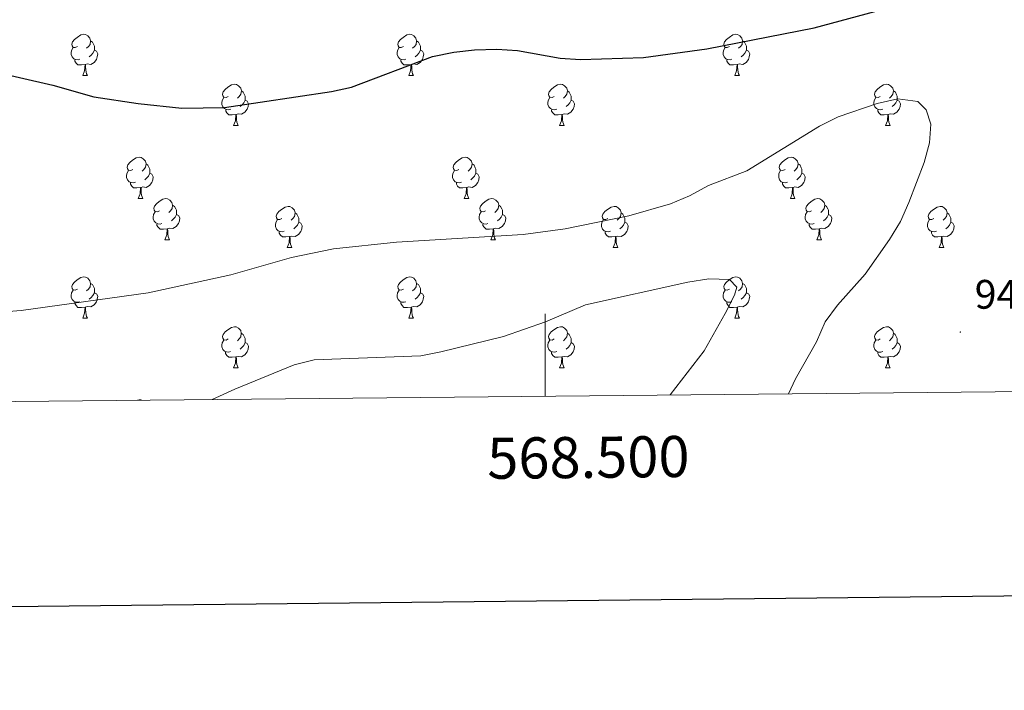
# Model space of a CAD drawing. Units: metres. Extents: x 565633 to 570117, y 4728349 to 4731363.
# Drawn here: x 568372 to 568612, y 4728700 to 4728863 of the extents above; entities that cross this region are included whole.
import ezdxf
from ezdxf.enums import TextEntityAlignment as Align

# ---------------------------------------------------------------- set-up
doc = ezdxf.new("R2010")
doc.units = ezdxf.units.M
doc.header["$MEASUREMENT"] = 0
doc.linetypes.add('TRAZOSX2', pattern=[1.5, 1, -0.5])
for name, color, linetype, lineweight in [('Carátula', 7, 'Continuous', 5), ('Level 36', 19, 'Continuous', 40), ('Level 4', 36, 'Continuous', 30), ('Level 41', 19, 'Continuous', 0), ('Level 5', 39, 'TRAZOSX2', 0), ('Level 61', 19, 'Continuous', 0), ('Level 63', 7, 'Continuous', 0), ('Level 7', 1, 'Continuous', 0)]:
    doc.layers.add(name, color=color, linetype=linetype, lineweight=lineweight)
doc.styles.add('Arial', font='ARIAL.TTF', dxfattribs={"height": 0.2})

# ---------------------------------------------------------------- blocks, each defined once
blk = doc.blocks.new('5PATER')
at = {"layer": 'Carátula', "linetype": 'Continuous', "lineweight": 5}
h = blk.add_hatch(color=250, dxfattribs=at)
edge = h.paths.add_edge_path()
edge.add_ellipse((0, 0), major_axis=(-1.33, -1.34), ratio=0.999422, start_angle=0, end_angle=360)

msp = doc.modelspace()

# ---------------------------------------------------------------- linework, layer by layer
at = {"layer": 'Level 36', "color": 92, "linetype": 'Continuous', "lineweight": 0}
for points in [[(568386.2, 4728856.33, 0.01), (568385.67, 4728856.06, 0.01), (568385.14, 4728856.12, 0.01), (568384.87, 4728856.49, 0.01), (568384.82, 4728856.91, 0.01), (568384.98, 4728857.43, 0.01), (568385.46, 4728858.03, 0.01), (568386.09, 4728858.56, 0.01), (568386.99, 4728859.14, 0.01), (568387.74, 4728859.3, 0.01), (568388.16, 4728859.25, 0.01), (568388.69, 4728858.93, 0.01), (568389.22, 4728858.35, 0.01), (568389.38, 4728857.71, 0.01), (568389.27, 4728856.86, 0.01), (568388.85, 4728856.33, 0.01), (568388.43, 4728855.9, 0.01)], [(568465.53, 4728856.33, 0.01), (568465, 4728856.06, 0.01), (568464.47, 4728856.12, 0.01), (568464.2, 4728856.49, 0.01), (568464.15, 4728856.91, 0.01), (568464.31, 4728857.43, 0.01), (568464.79, 4728858.03, 0.01), (568465.42, 4728858.56, 0.01), (568466.32, 4728859.14, 0.01), (568467.07, 4728859.3, 0.01), (568467.49, 4728859.25, 0.01), (568468.02, 4728858.93, 0.01), (568468.55, 4728858.35, 0.01), (568468.71, 4728857.71, 0.01), (568468.6, 4728856.86, 0.01), (568468.18, 4728856.33, 0.01), (568467.76, 4728855.9, 0.01)], [(568544.85, 4728856.33, 0.01), (568544.32, 4728856.06, 0.01), (568543.79, 4728856.12, 0.01), (568543.53, 4728856.49, 0.01), (568543.47, 4728856.91, 0.01), (568543.63, 4728857.43, 0.01), (568544.12, 4728858.03, 0.01), (568544.75, 4728858.56, 0.01), (568545.65, 4728859.14, 0.01), (568546.4, 4728859.3, 0.01), (568546.82, 4728859.25, 0.01), (568547.35, 4728858.93, 0.01), (568547.88, 4728858.35, 0.01), (568548.04, 4728857.71, 0.01), (568547.93, 4728856.86, 0.01), (568547.5, 4728856.33, 0.01), (568547.08, 4728855.9, 0.01)], [(568389.38, 4728857.71, 0.01), (568389.86, 4728857.39, 0.01), (568390.17, 4728856.75, 0.01), (568390.33, 4728856.43, 0.01), (568390.33, 4728855.85, 0.01), (568390.33, 4728855.43, 0.01), (568389.96, 4728854.74, 0.01), (568389.54, 4728854.26, 0.01), (568389.06, 4728853.84, 0.01)], [(568468.71, 4728857.71, 0.01), (568469.19, 4728857.39, 0.01), (568469.5, 4728856.75, 0.01), (568469.66, 4728856.43, 0.01), (568469.66, 4728855.85, 0.01), (568469.66, 4728855.43, 0.01), (568469.29, 4728854.74, 0.01), (568468.87, 4728854.26, 0.01), (568468.39, 4728853.84, 0.01)], [(568548.04, 4728857.71, 0.01), (568548.52, 4728857.39, 0.01), (568548.83, 4728856.75, 0.01), (568548.99, 4728856.43, 0.01), (568548.99, 4728855.85, 0.01), (568548.99, 4728855.43, 0.01), (568548.62, 4728854.74, 0.01), (568548.2, 4728854.26, 0.01), (568547.72, 4728853.84, 0.01)], [(568386.78, 4728853.25, 0.01), (568386.36, 4728853.09, 0.01), (568385.77, 4728853.15, 0.01), (568385.3, 4728853.36, 0.01), (568384.87, 4728853.78, 0.01), (568384.66, 4728854.37, 0.01), (568384.66, 4728854.79, 0.01), (568384.71, 4728855.37, 0.01), (568385.14, 4728856.06, 0.01)], [(568390.33, 4728855.43, 0.01), (568390.79, 4728855.18, 0.01), (568391.13, 4728854.56, 0.01), (568391.02, 4728853.84, 0.01), (568390.81, 4728853.2, 0.01), (568390.23, 4728852.46, 0.01), (568389.43, 4728851.98, 0.01), (568388.58, 4728852.08, 0.01), (568388.15, 4728851.95, 0.01)], [(568466.11, 4728853.25, 0.01), (568465.69, 4728853.09, 0.01), (568465.1, 4728853.15, 0.01), (568464.63, 4728853.36, 0.01), (568464.2, 4728853.78, 0.01), (568463.99, 4728854.37, 0.01), (568463.99, 4728854.79, 0.01), (568464.04, 4728855.37, 0.01), (568464.47, 4728856.06, 0.01)], [(568469.66, 4728855.43, 0.01), (568470.12, 4728855.18, 0.01), (568470.46, 4728854.56, 0.01), (568470.35, 4728853.84, 0.01), (568470.14, 4728853.2, 0.01), (568469.56, 4728852.46, 0.01), (568468.76, 4728851.98, 0.01), (568467.91, 4728852.08, 0.01), (568467.48, 4728851.95, 0.01)], [(568545.44, 4728853.25, 0.01), (568545.01, 4728853.09, 0.01), (568544.43, 4728853.15, 0.01), (568543.95, 4728853.36, 0.01), (568543.53, 4728853.78, 0.01), (568543.31, 4728854.37, 0.01), (568543.31, 4728854.79, 0.01), (568543.37, 4728855.37, 0.01), (568543.79, 4728856.06, 0.01)], [(568548.99, 4728855.43, 0.01), (568549.44, 4728855.18, 0.01), (568549.79, 4728854.56, 0.01), (568549.68, 4728853.84, 0.01), (568549.47, 4728853.2, 0.01), (568548.88, 4728852.46, 0.01), (568548.09, 4728851.98, 0.01), (568547.24, 4728852.08, 0.01), (568546.81, 4728851.95, 0.01)], [(568388.04, 4728851.95, 0.01), (568387.15, 4728851.87, 0.01), (568386.31, 4728851.87, 0.01), (568385.88, 4728852.3, 0.01), (568385.56, 4728852.77, 0.01), (568385.56, 4728853.09, 0.01)], [(568467.37, 4728851.95, 0.01), (568466.48, 4728851.87, 0.01), (568465.64, 4728851.87, 0.01), (568465.21, 4728852.3, 0.01), (568464.89, 4728852.77, 0.01), (568464.89, 4728853.09, 0.01)], [(568546.7, 4728851.95, 0.01), (568545.81, 4728851.87, 0.01), (568544.96, 4728851.87, 0.01), (568544.54, 4728852.3, 0.01), (568544.22, 4728852.77, 0.01), (568544.22, 4728853.09, 0.01)], [(568387.5, 4728849.27, 0.01), (568387.93, 4728850.43, 0.01), (568388.04, 4728851.95, 0.01), (568388.15, 4728851.95, 0.01), (568388.19, 4728851.37, 0.01), (568388.22, 4728850.68, 0.01), (568388.29, 4728850.07, 0.01), (568388.41, 4728849.67, 0.01), (568388.62, 4728849.27, 0.01)], [(568466.83, 4728849.27, 0.01), (568467.26, 4728850.43, 0.01), (568467.37, 4728851.95, 0.01), (568467.48, 4728851.95, 0.01), (568467.52, 4728851.37, 0.01), (568467.55, 4728850.68, 0.01), (568467.62, 4728850.07, 0.01), (568467.74, 4728849.67, 0.01), (568467.95, 4728849.27, 0.01)], [(568546.15, 4728849.27, 0.01), (568546.59, 4728850.43, 0.01), (568546.7, 4728851.95, 0.01), (568546.81, 4728851.95, 0.01), (568546.84, 4728851.37, 0.01), (568546.88, 4728850.68, 0.01), (568546.95, 4728850.07, 0.01), (568547.06, 4728849.67, 0.01), (568547.28, 4728849.27, 0.01)], [(568387.5, 4728849.27, 0.01), (568388.62, 4728849.27, 0.01)], [(568466.83, 4728849.27, 0.01), (568467.95, 4728849.27, 0.01)], [(568546.15, 4728849.27, 0.01), (568547.28, 4728849.27, 0.01)], [(568422.89, 4728844.19, 0.01), (568422.36, 4728843.92, 0.01), (568421.83, 4728843.98, 0.01), (568421.56, 4728844.35, 0.01), (568421.51, 4728844.77, 0.01), (568421.67, 4728845.29, 0.01), (568422.15, 4728845.89, 0.01), (568422.78, 4728846.42, 0.01), (568423.68, 4728847, 0.01), (568424.43, 4728847.16, 0.01), (568424.86, 4728847.11, 0.01), (568425.38, 4728846.79, 0.01), (568425.92, 4728846.21, 0.01), (568426.08, 4728845.57, 0.01), (568425.96, 4728844.72, 0.01), (568425.54, 4728844.19, 0.01), (568425.12, 4728843.76, 0.01)], [(568426.08, 4728845.57, 0.01), (568426.55, 4728845.25, 0.01), (568426.86, 4728844.61, 0.01), (568427.02, 4728844.29, 0.01), (568427.02, 4728843.71, 0.01), (568427.02, 4728843.29, 0.01), (568426.66, 4728842.6, 0.01), (568426.24, 4728842.12, 0.01), (568425.76, 4728841.7, 0.01)], [(568502.22, 4728844.19, 0.01), (568501.69, 4728843.92, 0.01), (568501.16, 4728843.98, 0.01), (568500.89, 4728844.35, 0.01), (568500.84, 4728844.77, 0.01), (568501, 4728845.29, 0.01), (568501.48, 4728845.89, 0.01), (568502.11, 4728846.42, 0.01), (568503.01, 4728847, 0.01), (568503.76, 4728847.16, 0.01), (568504.18, 4728847.11, 0.01), (568504.71, 4728846.79, 0.01), (568505.24, 4728846.21, 0.01), (568505.4, 4728845.57, 0.01), (568505.29, 4728844.72, 0.01), (568504.87, 4728844.19, 0.01), (568504.45, 4728843.76, 0.01)], [(568505.4, 4728845.57, 0.01), (568505.88, 4728845.25, 0.01), (568506.19, 4728844.61, 0.01), (568506.35, 4728844.29, 0.01), (568506.35, 4728843.71, 0.01), (568506.35, 4728843.29, 0.01), (568505.98, 4728842.6, 0.01), (568505.56, 4728842.12, 0.01), (568505.08, 4728841.7, 0.01)], [(568581.55, 4728844.19, 0.01), (568581.02, 4728843.92, 0.01), (568580.49, 4728843.98, 0.01), (568580.22, 4728844.35, 0.01), (568580.17, 4728844.77, 0.01), (568580.33, 4728845.29, 0.01), (568580.81, 4728845.89, 0.01), (568581.44, 4728846.42, 0.01), (568582.34, 4728847, 0.01), (568583.09, 4728847.16, 0.01), (568583.51, 4728847.11, 0.01), (568584.04, 4728846.79, 0.01), (568584.57, 4728846.21, 0.01), (568584.73, 4728845.57, 0.01), (568584.62, 4728844.72, 0.01), (568584.2, 4728844.19, 0.01), (568583.78, 4728843.76, 0.01)], [(568584.73, 4728845.57, 0.01), (568585.21, 4728845.25, 0.01), (568585.52, 4728844.61, 0.01), (568585.68, 4728844.29, 0.01), (568585.68, 4728843.71, 0.01), (568585.68, 4728843.29, 0.01), (568585.31, 4728842.6, 0.01), (568584.89, 4728842.12, 0.01), (568584.41, 4728841.7, 0.01)], [(568423.48, 4728841.11, 0.01), (568423.05, 4728840.95, 0.01), (568422.46, 4728841.01, 0.01), (568421.99, 4728841.22, 0.01), (568421.56, 4728841.64, 0.01), (568421.35, 4728842.23, 0.01), (568421.35, 4728842.65, 0.01), (568421.4, 4728843.23, 0.01), (568421.83, 4728843.92, 0.01)], [(568427.02, 4728843.29, 0.01), (568427.48, 4728843.04, 0.01), (568427.82, 4728842.42, 0.01), (568427.72, 4728841.7, 0.01), (568427.5, 4728841.06, 0.01), (568426.92, 4728840.32, 0.01), (568426.12, 4728839.84, 0.01), (568425.28, 4728839.94, 0.01), (568424.84, 4728839.81, 0.01)], [(568502.8, 4728841.11, 0.01), (568502.38, 4728840.95, 0.01), (568501.79, 4728841.01, 0.01), (568501.32, 4728841.22, 0.01), (568500.89, 4728841.64, 0.01), (568500.68, 4728842.23, 0.01), (568500.68, 4728842.65, 0.01), (568500.73, 4728843.23, 0.01), (568501.16, 4728843.92, 0.01)], [(568506.35, 4728843.29, 0.01), (568506.81, 4728843.04, 0.01), (568507.15, 4728842.42, 0.01), (568507.04, 4728841.7, 0.01), (568506.83, 4728841.06, 0.01), (568506.25, 4728840.32, 0.01), (568505.45, 4728839.84, 0.01), (568504.6, 4728839.94, 0.01), (568504.17, 4728839.81, 0.01)], [(568582.13, 4728841.11, 0.01), (568581.7, 4728840.95, 0.01), (568581.12, 4728841.01, 0.01), (568580.64, 4728841.22, 0.01), (568580.22, 4728841.64, 0.01), (568580, 4728842.23, 0.01), (568580, 4728842.65, 0.01), (568580.06, 4728843.23, 0.01), (568580.49, 4728843.92, 0.01)], [(568585.68, 4728843.29, 0.01), (568586.14, 4728843.04, 0.01), (568586.48, 4728842.42, 0.01), (568586.37, 4728841.7, 0.01), (568586.16, 4728841.06, 0.01), (568585.58, 4728840.32, 0.01), (568584.78, 4728839.84, 0.01), (568583.93, 4728839.94, 0.01), (568583.5, 4728839.81, 0.01)], [(568424.74, 4728839.81, 0.01), (568423.84, 4728839.73, 0.01), (568423, 4728839.73, 0.01), (568422.58, 4728840.16, 0.01), (568422.26, 4728840.63, 0.01), (568422.26, 4728840.95, 0.01)], [(568504.06, 4728839.81, 0.01), (568503.17, 4728839.73, 0.01), (568502.33, 4728839.73, 0.01), (568501.9, 4728840.16, 0.01), (568501.58, 4728840.63, 0.01), (568501.58, 4728840.95, 0.01)], [(568583.39, 4728839.81, 0.01), (568582.5, 4728839.73, 0.01), (568581.66, 4728839.73, 0.01), (568581.23, 4728840.16, 0.01), (568580.91, 4728840.63, 0.01), (568580.91, 4728840.95, 0.01)], [(568424.19, 4728837.13, 0.01), (568424.62, 4728838.29, 0.01), (568424.74, 4728839.81, 0.01), (568424.84, 4728839.81, 0.01), (568424.88, 4728839.23, 0.01), (568424.92, 4728838.54, 0.01), (568424.98, 4728837.93, 0.01), (568425.1, 4728837.53, 0.01), (568425.32, 4728837.13, 0.01)], [(568503.52, 4728837.13, 0.01), (568503.95, 4728838.29, 0.01), (568504.06, 4728839.81, 0.01), (568504.17, 4728839.81, 0.01), (568504.21, 4728839.23, 0.01), (568504.24, 4728838.54, 0.01), (568504.31, 4728837.93, 0.01), (568504.43, 4728837.53, 0.01), (568504.64, 4728837.13, 0.01)], [(568582.84, 4728837.13, 0.01), (568583.28, 4728838.29, 0.01), (568583.39, 4728839.81, 0.01), (568583.5, 4728839.81, 0.01), (568583.54, 4728839.23, 0.01), (568583.57, 4728838.54, 0.01), (568583.64, 4728837.93, 0.01), (568583.76, 4728837.53, 0.01), (568583.97, 4728837.13, 0.01)], [(568424.19, 4728837.13, 0.01), (568425.32, 4728837.13, 0.01)], [(568503.52, 4728837.13, 0.01), (568504.64, 4728837.13, 0.01)], [(568582.84, 4728837.13, 0.01), (568583.97, 4728837.13, 0.01)], [(568399.7, 4728826.42, 0.01), (568399.17, 4728826.16, 0.01), (568398.64, 4728826.21, 0.01), (568398.38, 4728826.58, 0.01), (568398.32, 4728827, 0.01), (568398.48, 4728827.52, 0.01), (568398.96, 4728828.12, 0.01), (568399.6, 4728828.65, 0.01), (568400.5, 4728829.24, 0.01), (568401.24, 4728829.4, 0.01), (568401.67, 4728829.34, 0.01), (568402.2, 4728829.02, 0.01), (568402.73, 4728828.44, 0.01), (568402.89, 4728827.8, 0.01), (568402.78, 4728826.95, 0.01), (568402.35, 4728826.42, 0.01), (568401.93, 4728826, 0.01)], [(568479.03, 4728826.42, 0.01), (568478.5, 4728826.15, 0.01), (568477.97, 4728826.21, 0.01), (568477.7, 4728826.58, 0.01), (568477.65, 4728827, 0.01), (568477.81, 4728827.52, 0.01), (568478.29, 4728828.12, 0.01), (568478.92, 4728828.65, 0.01), (568479.82, 4728829.23, 0.01), (568480.57, 4728829.39, 0.01), (568481, 4728829.34, 0.01), (568481.52, 4728829.02, 0.01), (568482.05, 4728828.44, 0.01), (568482.21, 4728827.8, 0.01), (568482.1, 4728826.95, 0.01), (568481.68, 4728826.42, 0.01), (568481.26, 4728825.99, 0.01)], [(568558.36, 4728826.42, 0.01), (568557.83, 4728826.15, 0.01), (568557.3, 4728826.21, 0.01), (568557.03, 4728826.58, 0.01), (568556.98, 4728827, 0.01), (568557.14, 4728827.52, 0.01), (568557.62, 4728828.12, 0.01), (568558.25, 4728828.65, 0.01), (568559.15, 4728829.23, 0.01), (568559.9, 4728829.39, 0.01), (568560.32, 4728829.34, 0.01), (568560.85, 4728829.02, 0.01), (568561.38, 4728828.44, 0.01), (568561.54, 4728827.8, 0.01), (568561.43, 4728826.95, 0.01), (568561.01, 4728826.42, 0.01), (568560.59, 4728825.99, 0.01)], [(568400.29, 4728823.34, 0.01), (568399.86, 4728823.18, 0.01), (568399.28, 4728823.24, 0.01), (568398.8, 4728823.45, 0.01), (568398.38, 4728823.88, 0.01), (568398.16, 4728824.46, 0.01), (568398.16, 4728824.88, 0.01), (568398.22, 4728825.46, 0.01), (568398.64, 4728826.16, 0.01)], [(568402.89, 4728827.8, 0.01), (568403.36, 4728827.48, 0.01), (568403.68, 4728826.84, 0.01), (568403.84, 4728826.52, 0.01), (568403.84, 4728825.94, 0.01), (568403.84, 4728825.52, 0.01), (568403.47, 4728824.83, 0.01), (568403.05, 4728824.35, 0.01), (568402.57, 4728823.93, 0.01)], [(568479.61, 4728823.34, 0.01), (568479.19, 4728823.18, 0.01), (568478.6, 4728823.24, 0.01), (568478.13, 4728823.45, 0.01), (568477.7, 4728823.87, 0.01), (568477.49, 4728824.46, 0.01), (568477.49, 4728824.88, 0.01), (568477.54, 4728825.46, 0.01), (568477.97, 4728826.15, 0.01)], [(568482.21, 4728827.8, 0.01), (568482.69, 4728827.48, 0.01), (568483, 4728826.84, 0.01), (568483.16, 4728826.52, 0.01), (568483.16, 4728825.94, 0.01), (568483.16, 4728825.52, 0.01), (568482.79, 4728824.83, 0.01), (568482.37, 4728824.35, 0.01), (568481.89, 4728823.93, 0.01)], [(568558.94, 4728823.34, 0.01), (568558.52, 4728823.18, 0.01), (568557.93, 4728823.24, 0.01), (568557.46, 4728823.45, 0.01), (568557.03, 4728823.87, 0.01), (568556.82, 4728824.46, 0.01), (568556.82, 4728824.88, 0.01), (568556.87, 4728825.46, 0.01), (568557.3, 4728826.15, 0.01)], [(568561.54, 4728827.8, 0.01), (568562.02, 4728827.48, 0.01), (568562.33, 4728826.84, 0.01), (568562.49, 4728826.52, 0.01), (568562.49, 4728825.94, 0.01), (568562.49, 4728825.52, 0.01), (568562.12, 4728824.83, 0.01), (568561.7, 4728824.35, 0.01), (568561.22, 4728823.93, 0.01)], [(568403.84, 4728825.52, 0.01), (568404.29, 4728825.27, 0.01), (568404.64, 4728824.66, 0.01), (568404.53, 4728823.93, 0.01), (568404.32, 4728823.29, 0.01), (568403.73, 4728822.55, 0.01), (568402.94, 4728822.07, 0.01), (568402.09, 4728822.18, 0.01), (568401.66, 4728822.04, 0.01)], [(568483.16, 4728825.52, 0.01), (568483.62, 4728825.27, 0.01), (568483.96, 4728824.65, 0.01), (568483.85, 4728823.93, 0.01), (568483.64, 4728823.29, 0.01), (568483.06, 4728822.55, 0.01), (568482.26, 4728822.07, 0.01), (568481.41, 4728822.17, 0.01), (568480.98, 4728822.04, 0.01)], [(568562.49, 4728825.52, 0.01), (568562.95, 4728825.27, 0.01), (568563.29, 4728824.65, 0.01), (568563.18, 4728823.93, 0.01), (568562.97, 4728823.29, 0.01), (568562.39, 4728822.55, 0.01), (568561.59, 4728822.07, 0.01), (568560.74, 4728822.17, 0.01), (568560.31, 4728822.04, 0.01)], [(568401.55, 4728822.04, 0.01), (568400.66, 4728821.96, 0.01), (568399.81, 4728821.96, 0.01), (568399.39, 4728822.39, 0.01), (568399.07, 4728822.86, 0.01), (568399.07, 4728823.18, 0.01)], [(568401, 4728819.36, 0.01), (568401.44, 4728820.52, 0.01), (568401.55, 4728822.04, 0.01), (568401.66, 4728822.04, 0.01), (568401.69, 4728821.46, 0.01), (568401.73, 4728820.78, 0.01), (568401.8, 4728820.16, 0.01), (568401.91, 4728819.76, 0.01), (568402.13, 4728819.36, 0.01)], [(568480.87, 4728822.04, 0.01), (568479.98, 4728821.96, 0.01), (568479.14, 4728821.96, 0.01), (568478.71, 4728822.39, 0.01), (568478.39, 4728822.86, 0.01), (568478.39, 4728823.18, 0.01)], [(568480.33, 4728819.36, 0.01), (568480.76, 4728820.52, 0.01), (568480.87, 4728822.04, 0.01), (568480.98, 4728822.04, 0.01), (568481.02, 4728821.46, 0.01), (568481.05, 4728820.77, 0.01), (568481.12, 4728820.16, 0.01), (568481.24, 4728819.76, 0.01), (568481.45, 4728819.36, 0.01)], [(568560.2, 4728822.04, 0.01), (568559.31, 4728821.96, 0.01), (568558.47, 4728821.96, 0.01), (568558.04, 4728822.39, 0.01), (568557.72, 4728822.86, 0.01), (568557.72, 4728823.18, 0.01)], [(568559.66, 4728819.36, 0.01), (568560.09, 4728820.52, 0.01), (568560.2, 4728822.04, 0.01), (568560.31, 4728822.04, 0.01), (568560.35, 4728821.46, 0.01), (568560.38, 4728820.77, 0.01), (568560.45, 4728820.16, 0.01), (568560.57, 4728819.76, 0.01), (568560.78, 4728819.36, 0.01)], [(568401, 4728819.36, 0.01), (568402.13, 4728819.36, 0.01)], [(568406.18, 4728816.38, 0.01), (568405.65, 4728816.12, 0.01), (568405.12, 4728816.18, 0.01), (568404.85, 4728816.54, 0.01), (568404.8, 4728816.97, 0.01), (568404.96, 4728817.49, 0.01), (568405.44, 4728818.08, 0.01), (568406.07, 4728818.62, 0.01), (568406.97, 4728819.2, 0.01), (568407.72, 4728819.36, 0.01), (568408.14, 4728819.3, 0.01), (568408.67, 4728818.99, 0.01), (568409.2, 4728818.4, 0.01), (568409.36, 4728817.76, 0.01), (568409.25, 4728816.92, 0.01), (568408.83, 4728816.38, 0.01), (568408.41, 4728815.96, 0.01)], [(568480.33, 4728819.36, 0.01), (568481.45, 4728819.36, 0.01)], [(568485.5, 4728816.38, 0.01), (568484.97, 4728816.12, 0.01), (568484.44, 4728816.17, 0.01), (568484.18, 4728816.54, 0.01), (568484.12, 4728816.97, 0.01), (568484.28, 4728817.49, 0.01), (568484.76, 4728818.08, 0.01), (568485.4, 4728818.61, 0.01), (568486.3, 4728819.2, 0.01), (568487.04, 4728819.36, 0.01), (568487.47, 4728819.3, 0.01), (568488, 4728818.99, 0.01), (568488.53, 4728818.4, 0.01), (568488.69, 4728817.76, 0.01), (568488.58, 4728816.91, 0.01), (568488.15, 4728816.38, 0.01), (568487.73, 4728815.96, 0.01)], [(568559.66, 4728819.36, 0.01), (568560.78, 4728819.36, 0.01)], [(568564.83, 4728816.38, 0.01), (568564.3, 4728816.12, 0.01), (568563.77, 4728816.17, 0.01), (568563.51, 4728816.54, 0.01), (568563.45, 4728816.97, 0.01), (568563.61, 4728817.49, 0.01), (568564.09, 4728818.08, 0.01), (568564.73, 4728818.61, 0.01), (568565.63, 4728819.2, 0.01), (568566.37, 4728819.36, 0.01), (568566.8, 4728819.3, 0.01), (568567.33, 4728818.99, 0.01), (568567.86, 4728818.4, 0.01), (568568.02, 4728817.76, 0.01), (568567.91, 4728816.91, 0.01), (568567.48, 4728816.38, 0.01), (568567.06, 4728815.96, 0.01)], [(568409.36, 4728817.76, 0.01), (568409.84, 4728817.45, 0.01), (568410.15, 4728816.81, 0.01), (568410.31, 4728816.49, 0.01), (568410.31, 4728815.91, 0.01), (568410.31, 4728815.48, 0.01), (568409.94, 4728814.8, 0.01), (568409.52, 4728814.32, 0.01), (568409.04, 4728813.9, 0.01)], [(568435.95, 4728814.48, 0.01), (568435.42, 4728814.21, 0.01), (568434.89, 4728814.27, 0.01), (568434.62, 4728814.64, 0.01), (568434.57, 4728815.06, 0.01), (568434.73, 4728815.58, 0.01), (568435.21, 4728816.18, 0.01), (568435.84, 4728816.71, 0.01), (568436.74, 4728817.29, 0.01), (568437.49, 4728817.45, 0.01), (568437.91, 4728817.4, 0.01), (568438.44, 4728817.08, 0.01), (568438.97, 4728816.5, 0.01), (568439.13, 4728815.86, 0.01), (568439.02, 4728815.01, 0.01), (568438.6, 4728814.48, 0.01), (568438.18, 4728814.05, 0.01)], [(568488.69, 4728817.76, 0.01), (568489.16, 4728817.45, 0.01), (568489.48, 4728816.81, 0.01), (568489.64, 4728816.49, 0.01), (568489.64, 4728815.91, 0.01), (568489.64, 4728815.48, 0.01), (568489.27, 4728814.79, 0.01), (568488.85, 4728814.31, 0.01), (568488.37, 4728813.89, 0.01)], [(568515.28, 4728814.48, 0.01), (568514.75, 4728814.21, 0.01), (568514.22, 4728814.27, 0.01), (568513.95, 4728814.64, 0.01), (568513.9, 4728815.06, 0.01), (568514.06, 4728815.58, 0.01), (568514.54, 4728816.18, 0.01), (568515.17, 4728816.71, 0.01), (568516.07, 4728817.29, 0.01), (568516.82, 4728817.45, 0.01), (568517.24, 4728817.4, 0.01), (568517.77, 4728817.08, 0.01), (568518.3, 4728816.5, 0.01), (568518.46, 4728815.86, 0.01), (568518.35, 4728815.01, 0.01), (568517.93, 4728814.48, 0.01), (568517.51, 4728814.05, 0.01)], [(568568.02, 4728817.76, 0.01), (568568.49, 4728817.45, 0.01), (568568.81, 4728816.81, 0.01), (568568.97, 4728816.49, 0.01), (568568.97, 4728815.91, 0.01), (568568.97, 4728815.48, 0.01), (568568.6, 4728814.79, 0.01), (568568.18, 4728814.31, 0.01), (568567.7, 4728813.89, 0.01)], [(568594.6, 4728814.48, 0.01), (568594.07, 4728814.21, 0.01), (568593.54, 4728814.27, 0.01), (568593.28, 4728814.64, 0.01), (568593.22, 4728815.06, 0.01), (568593.38, 4728815.58, 0.01), (568593.86, 4728816.18, 0.01), (568594.5, 4728816.71, 0.01), (568595.4, 4728817.29, 0.01), (568596.14, 4728817.45, 0.01), (568596.57, 4728817.4, 0.01), (568597.1, 4728817.08, 0.01), (568597.63, 4728816.5, 0.01), (568597.79, 4728815.86, 0.01), (568597.68, 4728815.01, 0.01), (568597.25, 4728814.48, 0.01), (568596.83, 4728814.05, 0.01)], [(568406.76, 4728813.3, 0.01), (568406.34, 4728813.14, 0.01), (568405.75, 4728813.2, 0.01), (568405.28, 4728813.42, 0.01), (568404.85, 4728813.84, 0.01), (568404.64, 4728814.42, 0.01), (568404.64, 4728814.84, 0.01), (568404.69, 4728815.43, 0.01), (568405.12, 4728816.12, 0.01)], [(568410.31, 4728815.48, 0.01), (568410.77, 4728815.24, 0.01), (568411.11, 4728814.62, 0.01), (568411, 4728813.9, 0.01), (568410.79, 4728813.26, 0.01), (568410.21, 4728812.52, 0.01), (568409.41, 4728812.04, 0.01), (568408.56, 4728812.14, 0.01), (568408.13, 4728812.01, 0.01)], [(568436.53, 4728811.4, 0.01), (568436.11, 4728811.24, 0.01), (568435.52, 4728811.3, 0.01), (568435.05, 4728811.51, 0.01), (568434.62, 4728811.93, 0.01), (568434.41, 4728812.52, 0.01), (568434.41, 4728812.94, 0.01), (568434.46, 4728813.52, 0.01), (568434.89, 4728814.21, 0.01)], [(568439.13, 4728815.86, 0.01), (568439.61, 4728815.54, 0.01), (568439.92, 4728814.9, 0.01), (568440.08, 4728814.58, 0.01), (568440.08, 4728814, 0.01), (568440.08, 4728813.58, 0.01), (568439.71, 4728812.89, 0.01), (568439.29, 4728812.41, 0.01), (568438.81, 4728811.99, 0.01)], [(568486.09, 4728813.3, 0.01), (568485.66, 4728813.14, 0.01), (568485.08, 4728813.2, 0.01), (568484.6, 4728813.41, 0.01), (568484.18, 4728813.84, 0.01), (568483.96, 4728814.42, 0.01), (568483.96, 4728814.84, 0.01), (568484.02, 4728815.43, 0.01), (568484.44, 4728816.12, 0.01)], [(568489.64, 4728815.48, 0.01), (568490.09, 4728815.23, 0.01), (568490.44, 4728814.62, 0.01), (568490.33, 4728813.89, 0.01), (568490.12, 4728813.25, 0.01), (568489.53, 4728812.51, 0.01), (568488.74, 4728812.03, 0.01), (568487.89, 4728812.14, 0.01), (568487.46, 4728812.01, 0.01)], [(568515.86, 4728811.4, 0.01), (568515.44, 4728811.24, 0.01), (568514.85, 4728811.3, 0.01), (568514.38, 4728811.51, 0.01), (568513.95, 4728811.93, 0.01), (568513.74, 4728812.52, 0.01), (568513.74, 4728812.94, 0.01), (568513.79, 4728813.52, 0.01), (568514.22, 4728814.21, 0.01)], [(568518.46, 4728815.86, 0.01), (568518.94, 4728815.54, 0.01), (568519.25, 4728814.9, 0.01), (568519.41, 4728814.58, 0.01), (568519.41, 4728814, 0.01), (568519.41, 4728813.58, 0.01), (568519.04, 4728812.89, 0.01), (568518.62, 4728812.41, 0.01), (568518.14, 4728811.99, 0.01)], [(568565.42, 4728813.3, 0.01), (568564.99, 4728813.14, 0.01), (568564.41, 4728813.2, 0.01), (568563.93, 4728813.41, 0.01), (568563.51, 4728813.84, 0.01), (568563.29, 4728814.42, 0.01), (568563.29, 4728814.84, 0.01), (568563.35, 4728815.43, 0.01), (568563.77, 4728816.12, 0.01)], [(568568.97, 4728815.48, 0.01), (568569.42, 4728815.23, 0.01), (568569.77, 4728814.62, 0.01), (568569.66, 4728813.89, 0.01), (568569.45, 4728813.25, 0.01), (568568.86, 4728812.51, 0.01), (568568.07, 4728812.03, 0.01), (568567.22, 4728812.14, 0.01), (568566.79, 4728812.01, 0.01)], [(568595.19, 4728811.4, 0.01), (568594.76, 4728811.24, 0.01), (568594.18, 4728811.3, 0.01), (568593.7, 4728811.51, 0.01), (568593.28, 4728811.93, 0.01), (568593.06, 4728812.52, 0.01), (568593.06, 4728812.94, 0.01), (568593.12, 4728813.52, 0.01), (568593.54, 4728814.21, 0.01)], [(568597.79, 4728815.86, 0.01), (568598.26, 4728815.54, 0.01), (568598.58, 4728814.9, 0.01), (568598.74, 4728814.58, 0.01), (568598.74, 4728814, 0.01), (568598.74, 4728813.58, 0.01), (568598.37, 4728812.89, 0.01), (568597.95, 4728812.41, 0.01), (568597.47, 4728811.99, 0.01)], [(568408.02, 4728812.01, 0.01), (568407.13, 4728811.92, 0.01), (568406.29, 4728811.92, 0.01), (568405.86, 4728812.36, 0.01), (568405.54, 4728812.83, 0.01), (568405.54, 4728813.14, 0.01)], [(568407.48, 4728809.32, 0.01), (568407.91, 4728810.48, 0.01), (568408.02, 4728812.01, 0.01), (568408.13, 4728812.01, 0.01), (568408.17, 4728811.42, 0.01), (568408.2, 4728810.74, 0.01), (568408.27, 4728810.12, 0.01), (568408.39, 4728809.72, 0.01), (568408.6, 4728809.32, 0.01)], [(568440.08, 4728813.58, 0.01), (568440.54, 4728813.33, 0.01), (568440.88, 4728812.71, 0.01), (568440.77, 4728811.99, 0.01), (568440.56, 4728811.35, 0.01), (568439.98, 4728810.61, 0.01), (568439.18, 4728810.13, 0.01), (568438.33, 4728810.23, 0.01), (568437.9, 4728810.1, 0.01)], [(568487.35, 4728812.01, 0.01), (568486.46, 4728811.92, 0.01), (568485.61, 4728811.92, 0.01), (568485.19, 4728812.35, 0.01), (568484.87, 4728812.83, 0.01), (568484.87, 4728813.14, 0.01)], [(568486.8, 4728809.32, 0.01), (568487.24, 4728810.48, 0.01), (568487.35, 4728812.01, 0.01), (568487.46, 4728812.01, 0.01), (568487.49, 4728811.42, 0.01), (568487.53, 4728810.74, 0.01), (568487.6, 4728810.12, 0.01), (568487.71, 4728809.72, 0.01), (568487.93, 4728809.32, 0.01)], [(568519.41, 4728813.58, 0.01), (568519.87, 4728813.33, 0.01), (568520.21, 4728812.71, 0.01), (568520.1, 4728811.99, 0.01), (568519.89, 4728811.35, 0.01), (568519.31, 4728810.61, 0.01), (568518.51, 4728810.13, 0.01), (568517.66, 4728810.23, 0.01), (568517.23, 4728810.1, 0.01)], [(568566.68, 4728812.01, 0.01), (568565.79, 4728811.92, 0.01), (568564.94, 4728811.92, 0.01), (568564.52, 4728812.35, 0.01), (568564.2, 4728812.83, 0.01), (568564.2, 4728813.14, 0.01)], [(568566.13, 4728809.32, 0.01), (568566.57, 4728810.48, 0.01), (568566.68, 4728812.01, 0.01), (568566.79, 4728812.01, 0.01), (568566.82, 4728811.42, 0.01), (568566.86, 4728810.74, 0.01), (568566.93, 4728810.12, 0.01), (568567.04, 4728809.72, 0.01), (568567.26, 4728809.32, 0.01)], [(568598.74, 4728813.58, 0.01), (568599.19, 4728813.33, 0.01), (568599.54, 4728812.71, 0.01), (568599.43, 4728811.99, 0.01), (568599.22, 4728811.35, 0.01), (568598.63, 4728810.61, 0.01), (568597.84, 4728810.13, 0.01), (568596.99, 4728810.23, 0.01), (568596.56, 4728810.1, 0.01)], [(568407.48, 4728809.32, 0.01), (568408.6, 4728809.32, 0.01)], [(568437.79, 4728810.1, 0.01), (568436.9, 4728810.02, 0.01), (568436.06, 4728810.02, 0.01), (568435.63, 4728810.45, 0.01), (568435.31, 4728810.92, 0.01), (568435.31, 4728811.24, 0.01)], [(568437.25, 4728807.42, 0.01), (568437.68, 4728808.58, 0.01), (568437.79, 4728810.1, 0.01), (568437.9, 4728810.1, 0.01), (568437.94, 4728809.52, 0.01), (568437.97, 4728808.83, 0.01), (568438.04, 4728808.22, 0.01), (568438.16, 4728807.82, 0.01), (568438.37, 4728807.42, 0.01)], [(568486.8, 4728809.32, 0.01), (568487.93, 4728809.32, 0.01)], [(568517.12, 4728810.1, 0.01), (568516.23, 4728810.02, 0.01), (568515.39, 4728810.02, 0.01), (568514.96, 4728810.45, 0.01), (568514.64, 4728810.92, 0.01), (568514.64, 4728811.24, 0.01)], [(568516.58, 4728807.42, 0.01), (568517.01, 4728808.58, 0.01), (568517.12, 4728810.1, 0.01), (568517.23, 4728810.1, 0.01), (568517.27, 4728809.52, 0.01), (568517.3, 4728808.83, 0.01), (568517.37, 4728808.22, 0.01), (568517.49, 4728807.82, 0.01), (568517.7, 4728807.42, 0.01)], [(568566.13, 4728809.32, 0.01), (568567.26, 4728809.32, 0.01)], [(568596.45, 4728810.1, 0.01), (568595.56, 4728810.02, 0.01), (568594.71, 4728810.02, 0.01), (568594.29, 4728810.45, 0.01), (568593.97, 4728810.92, 0.01), (568593.97, 4728811.24, 0.01)], [(568595.9, 4728807.42, 0.01), (568596.34, 4728808.58, 0.01), (568596.45, 4728810.1, 0.01), (568596.56, 4728810.1, 0.01), (568596.59, 4728809.52, 0.01), (568596.63, 4728808.83, 0.01), (568596.7, 4728808.22, 0.01), (568596.81, 4728807.82, 0.01), (568597.03, 4728807.42, 0.01)], [(568437.25, 4728807.42, 0.01), (568438.37, 4728807.42, 0.01)], [(568516.58, 4728807.42, 0.01), (568517.7, 4728807.42, 0.01)], [(568595.9, 4728807.42, 0.01), (568597.03, 4728807.42, 0.01)], [(568386.2, 4728797.34, 0.01), (568385.67, 4728797.07, 0.01), (568385.14, 4728797.13, 0.01), (568384.87, 4728797.5, 0.01), (568384.82, 4728797.92, 0.01), (568384.98, 4728798.44, 0.01), (568385.46, 4728799.04, 0.01), (568386.09, 4728799.57, 0.01), (568386.99, 4728800.15, 0.01), (568387.74, 4728800.31, 0.01), (568388.16, 4728800.26, 0.01), (568388.69, 4728799.94, 0.01), (568389.22, 4728799.36, 0.01), (568389.38, 4728798.72, 0.01), (568389.27, 4728797.87, 0.01), (568388.85, 4728797.34, 0.01), (568388.43, 4728796.91, 0.01)], [(568465.53, 4728797.34, 0.01), (568465, 4728797.07, 0.01), (568464.47, 4728797.13, 0.01), (568464.2, 4728797.5, 0.01), (568464.15, 4728797.92, 0.01), (568464.31, 4728798.44, 0.01), (568464.79, 4728799.04, 0.01), (568465.42, 4728799.57, 0.01), (568466.32, 4728800.15, 0.01), (568467.07, 4728800.31, 0.01), (568467.49, 4728800.26, 0.01), (568468.02, 4728799.94, 0.01), (568468.55, 4728799.36, 0.01), (568468.71, 4728798.72, 0.01), (568468.6, 4728797.87, 0.01), (568468.18, 4728797.34, 0.01), (568467.76, 4728796.91, 0.01)], [(568544.85, 4728797.34, 0.01), (568544.32, 4728797.07, 0.01), (568543.79, 4728797.12, 0.01), (568543.53, 4728797.5, 0.01), (568543.47, 4728797.92, 0.01), (568543.63, 4728798.44, 0.01), (568544.11, 4728799.04, 0.01), (568544.75, 4728799.56, 0.01), (568545.65, 4728800.15, 0.01), (568546.39, 4728800.31, 0.01), (568546.82, 4728800.26, 0.01), (568547.35, 4728799.94, 0.01), (568547.88, 4728799.36, 0.01), (568548.04, 4728798.72, 0.01), (568547.93, 4728797.86, 0.01), (568547.5, 4728797.34, 0.01), (568547.08, 4728796.91, 0.01)], [(568386.78, 4728794.26, 0.01), (568386.36, 4728794.1, 0.01), (568385.77, 4728794.16, 0.01), (568385.3, 4728794.37, 0.01), (568384.87, 4728794.79, 0.01), (568384.66, 4728795.38, 0.01), (568384.66, 4728795.8, 0.01), (568384.71, 4728796.38, 0.01), (568385.14, 4728797.07, 0.01)], [(568389.38, 4728798.72, 0.01), (568389.86, 4728798.4, 0.01), (568390.17, 4728797.76, 0.01), (568390.33, 4728797.44, 0.01), (568390.33, 4728796.86, 0.01), (568390.33, 4728796.44, 0.01), (568389.96, 4728795.75, 0.01), (568389.54, 4728795.27, 0.01), (568389.06, 4728794.85, 0.01)], [(568466.11, 4728794.26, 0.01), (568465.69, 4728794.1, 0.01), (568465.1, 4728794.16, 0.01), (568464.63, 4728794.37, 0.01), (568464.2, 4728794.79, 0.01), (568463.99, 4728795.38, 0.01), (568463.99, 4728795.8, 0.01), (568464.04, 4728796.38, 0.01), (568464.47, 4728797.07, 0.01)], [(568468.71, 4728798.72, 0.01), (568469.19, 4728798.4, 0.01), (568469.5, 4728797.76, 0.01), (568469.66, 4728797.44, 0.01), (568469.66, 4728796.86, 0.01), (568469.66, 4728796.44, 0.01), (568469.29, 4728795.75, 0.01), (568468.87, 4728795.27, 0.01), (568468.39, 4728794.85, 0.01)], [(568545.44, 4728794.26, 0.01), (568545.01, 4728794.1, 0.01), (568544.43, 4728794.16, 0.01), (568543.95, 4728794.36, 0.01), (568543.53, 4728794.79, 0.01), (568543.31, 4728795.38, 0.01), (568543.31, 4728795.8, 0.01), (568543.37, 4728796.38, 0.01), (568543.79, 4728797.07, 0.01)], [(568548.04, 4728798.72, 0.01), (568548.51, 4728798.4, 0.01), (568548.83, 4728797.76, 0.01), (568548.99, 4728797.44, 0.01), (568548.99, 4728796.86, 0.01), (568548.99, 4728796.44, 0.01), (568548.62, 4728795.74, 0.01), (568548.2, 4728795.26, 0.01), (568547.72, 4728794.84, 0.01)], [(568390.33, 4728796.44, 0.01), (568390.79, 4728796.19, 0.01), (568391.13, 4728795.57, 0.01), (568391.02, 4728794.85, 0.01), (568390.81, 4728794.21, 0.01), (568390.23, 4728793.47, 0.01), (568389.43, 4728792.99, 0.01), (568388.58, 4728793.09, 0.01), (568388.15, 4728792.96, 0.01)], [(568469.66, 4728796.44, 0.01), (568470.12, 4728796.19, 0.01), (568470.46, 4728795.57, 0.01), (568470.35, 4728794.85, 0.01), (568470.14, 4728794.21, 0.01), (568469.56, 4728793.47, 0.01), (568468.76, 4728792.99, 0.01), (568467.91, 4728793.09, 0.01), (568467.48, 4728792.96, 0.01)], [(568548.99, 4728796.44, 0.01), (568549.44, 4728796.18, 0.01), (568549.79, 4728795.57, 0.01), (568549.68, 4728794.84, 0.01), (568549.47, 4728794.2, 0.01), (568548.88, 4728793.46, 0.01), (568548.09, 4728792.98, 0.01), (568547.24, 4728793.09, 0.01), (568546.81, 4728792.96, 0.01)], [(568388.04, 4728792.96, 0.01), (568387.15, 4728792.88, 0.01), (568386.31, 4728792.88, 0.01), (568385.88, 4728793.31, 0.01), (568385.56, 4728793.78, 0.01), (568385.56, 4728794.1, 0.01)], [(568387.5, 4728790.28, 0.01), (568387.93, 4728791.44, 0.01), (568388.04, 4728792.96, 0.01), (568388.15, 4728792.96, 0.01), (568388.19, 4728792.38, 0.01), (568388.22, 4728791.69, 0.01), (568388.29, 4728791.08, 0.01), (568388.41, 4728790.68, 0.01), (568388.62, 4728790.28, 0.01)], [(568467.37, 4728792.96, 0.01), (568466.48, 4728792.88, 0.01), (568465.64, 4728792.88, 0.01), (568465.21, 4728793.31, 0.01), (568464.89, 4728793.78, 0.01), (568464.89, 4728794.1, 0.01)], [(568466.83, 4728790.28, 0.01), (568467.26, 4728791.44, 0.01), (568467.37, 4728792.96, 0.01), (568467.48, 4728792.96, 0.01), (568467.52, 4728792.38, 0.01), (568467.55, 4728791.69, 0.01), (568467.62, 4728791.08, 0.01), (568467.74, 4728790.68, 0.01), (568467.95, 4728790.28, 0.01)], [(568546.7, 4728792.96, 0.01), (568545.81, 4728792.88, 0.01), (568544.96, 4728792.88, 0.01), (568544.54, 4728793.3, 0.01), (568544.22, 4728793.78, 0.01), (568544.22, 4728794.1, 0.01)], [(568546.15, 4728790.28, 0.01), (568546.59, 4728791.44, 0.01), (568546.7, 4728792.96, 0.01), (568546.81, 4728792.96, 0.01), (568546.84, 4728792.38, 0.01), (568546.88, 4728791.69, 0.01), (568546.95, 4728791.08, 0.01), (568547.06, 4728790.68, 0.01), (568547.28, 4728790.28, 0.01)], [(568387.5, 4728790.28, 0.01), (568388.62, 4728790.28, 0.01)], [(568466.83, 4728790.28, 0.01), (568467.95, 4728790.28, 0.01)], [(568546.15, 4728790.28, 0.01), (568547.28, 4728790.28, 0.01)], [(568422.89, 4728785.2, 0.01), (568422.36, 4728784.93, 0.01), (568421.83, 4728784.99, 0.01), (568421.56, 4728785.36, 0.01), (568421.51, 4728785.78, 0.01), (568421.67, 4728786.3, 0.01), (568422.15, 4728786.9, 0.01), (568422.78, 4728787.43, 0.01), (568423.68, 4728788.01, 0.01), (568424.43, 4728788.17, 0.01), (568424.85, 4728788.12, 0.01), (568425.38, 4728787.8, 0.01), (568425.91, 4728787.22, 0.01), (568426.07, 4728786.58, 0.01), (568425.96, 4728785.73, 0.01), (568425.54, 4728785.2, 0.01), (568425.12, 4728784.77, 0.01)], [(568502.22, 4728785.2, 0.01), (568501.69, 4728784.93, 0.01), (568501.16, 4728784.98, 0.01), (568500.89, 4728785.36, 0.01), (568500.84, 4728785.78, 0.01), (568501, 4728786.3, 0.01), (568501.48, 4728786.9, 0.01), (568502.11, 4728787.42, 0.01), (568503.01, 4728788.01, 0.01), (568503.76, 4728788.17, 0.01), (568504.18, 4728788.12, 0.01), (568504.71, 4728787.8, 0.01), (568505.24, 4728787.22, 0.01), (568505.4, 4728786.58, 0.01), (568505.29, 4728785.72, 0.01), (568504.87, 4728785.2, 0.01), (568504.45, 4728784.77, 0.01)], [(568581.54, 4728785.19, 0.01), (568581.01, 4728784.93, 0.01), (568580.48, 4728784.98, 0.01), (568580.22, 4728785.36, 0.01), (568580.16, 4728785.78, 0.01), (568580.32, 4728786.3, 0.01), (568580.8, 4728786.9, 0.01), (568581.44, 4728787.42, 0.01), (568582.34, 4728788.01, 0.01), (568583.08, 4728788.17, 0.01), (568583.51, 4728788.11, 0.01), (568584.04, 4728787.8, 0.01), (568584.57, 4728787.21, 0.01), (568584.73, 4728786.57, 0.01), (568584.62, 4728785.72, 0.01), (568584.19, 4728785.19, 0.01), (568583.77, 4728784.77, 0.01)], [(568426.07, 4728786.58, 0.01), (568426.55, 4728786.26, 0.01), (568426.86, 4728785.62, 0.01), (568427.02, 4728785.3, 0.01), (568427.02, 4728784.72, 0.01), (568427.02, 4728784.3, 0.01), (568426.65, 4728783.61, 0.01), (568426.23, 4728783.13, 0.01), (568425.75, 4728782.71, 0.01)], [(568505.4, 4728786.58, 0.01), (568505.88, 4728786.26, 0.01), (568506.19, 4728785.62, 0.01), (568506.35, 4728785.3, 0.01), (568506.35, 4728784.72, 0.01), (568506.35, 4728784.3, 0.01), (568505.98, 4728783.6, 0.01), (568505.56, 4728783.12, 0.01), (568505.08, 4728782.7, 0.01)], [(568584.73, 4728786.57, 0.01), (568585.2, 4728786.26, 0.01), (568585.52, 4728785.62, 0.01), (568585.68, 4728785.3, 0.01), (568585.68, 4728784.72, 0.01), (568585.68, 4728784.29, 0.01), (568585.31, 4728783.6, 0.01), (568584.89, 4728783.12, 0.01), (568584.41, 4728782.7, 0.01)], [(568423.47, 4728782.12, 0.01), (568423.05, 4728781.96, 0.01), (568422.46, 4728782.02, 0.01), (568421.99, 4728782.23, 0.01), (568421.56, 4728782.65, 0.01), (568421.35, 4728783.24, 0.01), (568421.35, 4728783.66, 0.01), (568421.4, 4728784.24, 0.01), (568421.83, 4728784.93, 0.01)], [(568427.02, 4728784.3, 0.01), (568427.48, 4728784.05, 0.01), (568427.82, 4728783.43, 0.01), (568427.71, 4728782.71, 0.01), (568427.5, 4728782.07, 0.01), (568426.92, 4728781.33, 0.01), (568426.12, 4728780.85, 0.01), (568425.27, 4728780.95, 0.01), (568424.84, 4728780.82, 0.01)], [(568502.8, 4728782.12, 0.01), (568502.38, 4728781.96, 0.01), (568501.79, 4728782.02, 0.01), (568501.32, 4728782.22, 0.01), (568500.89, 4728782.65, 0.01), (568500.68, 4728783.24, 0.01), (568500.68, 4728783.66, 0.01), (568500.73, 4728784.24, 0.01), (568501.16, 4728784.93, 0.01)], [(568506.35, 4728784.3, 0.01), (568506.81, 4728784.04, 0.01), (568507.15, 4728783.43, 0.01), (568507.04, 4728782.7, 0.01), (568506.83, 4728782.06, 0.01), (568506.25, 4728781.32, 0.01), (568505.45, 4728780.84, 0.01), (568504.6, 4728780.95, 0.01), (568504.17, 4728780.82, 0.01)], [(568582.13, 4728782.11, 0.01), (568581.7, 4728781.95, 0.01), (568581.12, 4728782.01, 0.01), (568580.64, 4728782.22, 0.01), (568580.22, 4728782.65, 0.01), (568580, 4728783.24, 0.01), (568580, 4728783.66, 0.01), (568580.06, 4728784.24, 0.01), (568580.48, 4728784.93, 0.01)], [(568585.68, 4728784.29, 0.01), (568586.13, 4728784.04, 0.01), (568586.48, 4728783.43, 0.01), (568586.37, 4728782.7, 0.01), (568586.16, 4728782.06, 0.01), (568585.57, 4728781.32, 0.01), (568584.78, 4728780.84, 0.01), (568583.93, 4728780.95, 0.01), (568583.5, 4728780.82, 0.01)], [(568424.73, 4728780.82, 0.01), (568423.84, 4728780.74, 0.01), (568423, 4728780.74, 0.01), (568422.57, 4728781.17, 0.01), (568422.25, 4728781.64, 0.01), (568422.25, 4728781.96, 0.01)], [(568424.19, 4728778.14, 0.01), (568424.62, 4728779.3, 0.01), (568424.73, 4728780.82, 0.01), (568424.84, 4728780.82, 0.01), (568424.88, 4728780.24, 0.01), (568424.91, 4728779.55, 0.01), (568424.98, 4728778.94, 0.01), (568425.1, 4728778.54, 0.01), (568425.31, 4728778.14, 0.01)], [(568504.06, 4728780.82, 0.01), (568503.17, 4728780.74, 0.01), (568502.33, 4728780.74, 0.01), (568501.9, 4728781.16, 0.01), (568501.58, 4728781.64, 0.01), (568501.58, 4728781.96, 0.01)], [(568503.52, 4728778.14, 0.01), (568503.95, 4728779.3, 0.01), (568504.06, 4728780.82, 0.01), (568504.17, 4728780.82, 0.01), (568504.21, 4728780.24, 0.01), (568504.24, 4728779.55, 0.01), (568504.31, 4728778.94, 0.01), (568504.43, 4728778.54, 0.01), (568504.64, 4728778.14, 0.01)], [(568583.39, 4728780.82, 0.01), (568582.5, 4728780.73, 0.01), (568581.65, 4728780.73, 0.01), (568581.23, 4728781.16, 0.01), (568580.91, 4728781.64, 0.01), (568580.91, 4728781.95, 0.01)], [(568582.84, 4728778.13, 0.01), (568583.28, 4728779.29, 0.01), (568583.39, 4728780.82, 0.01), (568583.5, 4728780.82, 0.01), (568583.53, 4728780.23, 0.01), (568583.57, 4728779.55, 0.01), (568583.64, 4728778.93, 0.01), (568583.75, 4728778.53, 0.01), (568583.97, 4728778.13, 0.01)], [(568424.19, 4728778.14, 0.01), (568425.31, 4728778.14, 0.01)], [(568503.52, 4728778.14, 0.01), (568504.64, 4728778.14, 0.01)], [(568582.84, 4728778.13, 0.01), (568583.97, 4728778.13, 0.01)], [(568400.79, 4728770.31, 0.01), (568401.24, 4728770.4, 0.01), (568401.67, 4728770.35, 0.01), (568401.72, 4728770.32, 0.01)]]:
    msp.add_polyline3d(points, dxfattribs=at)
at = {"layer": 'Level 4', "color": 36, "linetype": 'Continuous', "lineweight": 30}
msp.add_polyline3d([(568364.92, 4728850.39, 950.01), (568380.24, 4728846.91, 950.01), (568390.17, 4728844.13, 950.01), (568400.95, 4728842.44, 950.01), (568411.58, 4728841.31, 950.01), (568422.01, 4728841.46, 950.01), (568447.98, 4728845.41, 950.01), (568452.88, 4728846.44, 950.01), (568472.58, 4728853.88, 950.01), (568477.77, 4728854.93, 950.01), (568482.82, 4728855.52, 950.01), (568488.24, 4728855.72, 950.01), (568493.23, 4728855.38, 950.01), (568503.62, 4728853.47, 950.01), (568508.61, 4728853.17, 950.01), (568523.94, 4728853.64, 950.01), (568539.33, 4728855.74, 950.01), (568565.46, 4728860.84, 950.01), (568580.21, 4728864.82, 950.01), (568594.87, 4728869.9, 950.01), (568604.26, 4728874.42, 950.01), (568608.59, 4728876.91, 950.01), (568616.3, 4728884.2, 950.01)], dxfattribs=at)
at = {"layer": 'Level 5', "color": 36, "linetype": 'Continuous', "lineweight": 0}
for points in [[(568372.53, 4728792.14, 945.01), (568403.44, 4728796.44, 945.01), (568423.52, 4728800.78, 945.01), (568438.28, 4728805.04, 945.01), (568448.48, 4728807.08, 945.01), (568463.82, 4728808.75, 945.01), (568494.62, 4728810.61, 945.01), (568504.87, 4728811.97, 945.01), (568520.4, 4728815.17, 945.01), (568530.49, 4728818.06, 945.01), (568535.1, 4728819.99, 945.01), (568539.74, 4728822.48, 945.01), (568549.08, 4728826.09, 945.01), (568566.77, 4728836.95, 945.01), (568571.27, 4728839.21, 945.01), (568580.77, 4728842.47, 945.01), (568585.83, 4728843.64, 945.01), (568590.65, 4728842.98, 945.01), (568592.7, 4728840.94, 945.01), (568593.84, 4728837.42, 945.01), (568593.54, 4728832.93, 945.01), (568592.21, 4728828.11, 945.01), (568588.49, 4728818.38, 945.01), (568586.47, 4728813.8, 945.01), (568583.82, 4728809.41, 945.01), (568577.85, 4728800.98, 945.01), (568571.13, 4728793.39, 945.01), (568568.16, 4728789.36, 945.01), (568566.01, 4728784.49, 945.01), (568560.95, 4728775.52, 945.01), (568559.18, 4728771.87, 945.01)], [(568418.97, 4728770.48, 940.01), (568424.52, 4728772.98, 940.01), (568438.95, 4728778.91, 940.01), (568443.82, 4728780.11, 940.01), (568469.71, 4728781.1, 940.01), (568474.63, 4728782.02, 940.01), (568489.88, 4728785.77, 940.01), (568500.12, 4728789.38, 940.01), (568509.84, 4728793.51, 940.01), (568534.68, 4728799.02, 940.01), (568539.84, 4728799.79, 940.01), (568544.84, 4728799.68, 940.01), (568546.67, 4728797.76, 940.01), (568546.05, 4728795.83, 940.01), (568543.82, 4728791.35, 940.01), (568538.72, 4728782.32, 940.01), (568530.38, 4728771.58, 940.01)], [(568352.07, 4728790.5, 945.01), (568372.53, 4728792.14, 945.01)]]:
    msp.add_polyline3d(points, dxfattribs=at)
at = {"layer": 'Level 61', "color": 19, "linetype": 'Continuous', "lineweight": 0}
msp.add_polyline3d([(566537.42, 4728751.93, 0.01), (566515.14, 4731065.3, 0.01), (569926.26, 4731098.94, 0.01), (569949.67, 4728785.58, 0.01), (566537.42, 4728751.93, 0.01)], close=True, dxfattribs=at)
at = {"layer": 'Level 63', "linetype": 'Continuous', "lineweight": 30}
msp.add_polyline3d([(566440.68, 4731114.58, -0.24), (566466.52, 4728699.72, -0.24), (570021.34, 4728737.78, -0.24), (569995.53, 4731149.63, -0.24), (566440.68, 4731114.58, -0.24)], dxfattribs=at)
at = {"layer": 'Level 63', "linetype": 'Continuous', "lineweight": 0}
msp.add_polyline3d([(568500.01, 4728771.28, 0.01), (568500.01, 4728791.28, 0.01)], dxfattribs=at)

# ---------------------------------------------------------------- block references
at = {"layer": 'Level 7', "color": 19, "linetype": 'Continuous', "lineweight": 0, "xscale": 0.09999983015004542, "yscale": 0.09999983015004542}
msp.add_blockref('5PATER', (568601.02, 4728786.86, 947.87), dxfattribs=at)

# ---------------------------------------------------------------- texts
at = {"layer": 'Level 41', "color": 19, "linetype": 'Continuous', "lineweight": 0, "style": 'Arial'}
msp.add_text('947.86', height=7, dxfattribs=at).set_placement((568604.52, 4728790.36, 947.87), align=Align.BOTTOM_LEFT)
at = {"layer": 'Level 63', "linetype": 'Continuous', "lineweight": 0, "style": 'Arial'}
msp.add_text('568.500', height=10, rotation=0.565, dxfattribs=at).set_placement((568510.46, 4728761.39, 0.01), align=Align.TOP_CENTER)

doc.saveas('drawing.dxf')
